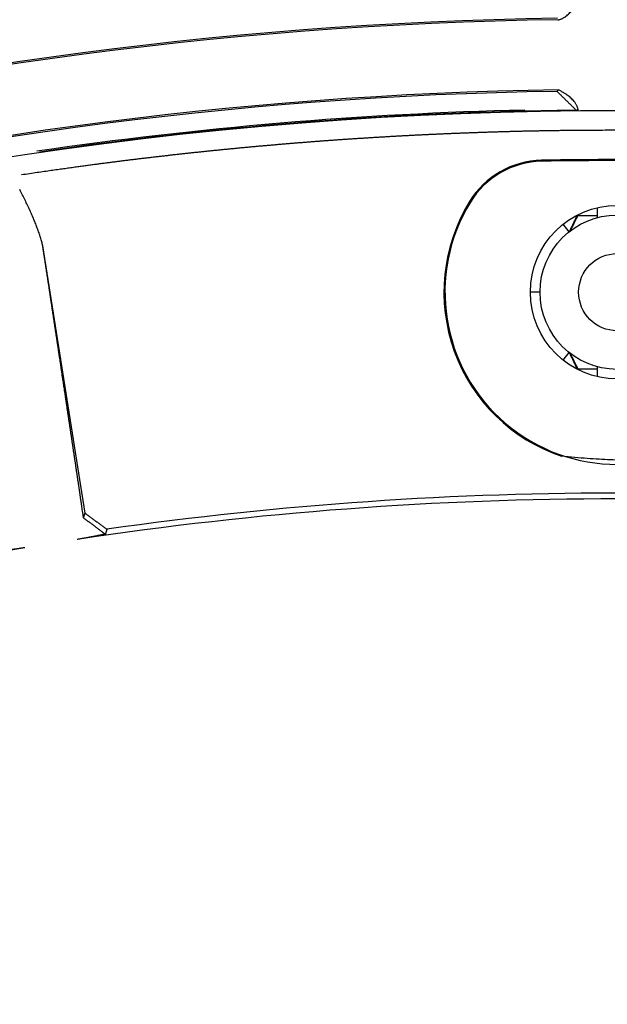
# Model space of a CAD drawing. Extents: x 0 to 17, y 0 to 11.
# Drawn here: x 8.5 to 8.8, y 8.5 to 8.9 of the extents above; entities that cross this region are included whole.
import ezdxf

# ---------------------------------------------------------------- set-up
doc = ezdxf.new("R2010")
doc.units = 0
doc.header["$MEASUREMENT"] = 0
doc.layers.add('geometry', color=7, linetype='Continuous')

msp = doc.modelspace()

# ---------------------------------------------------------------- linework, layer by layer
at = {"layer": 'geometry', "linetype": 'Continuous'}
for p, q in [((8.751681312603857, 8.89447281516154), (8.743873612603856, 8.89447281516154)), ((8.743873612603856, 8.89426401516154), (8.743873612603856, 8.89447281516154)), ((8.751681312603857, 8.89447281516154), (8.751681312603857, 8.89436191516154)), ((8.752247612603856, 8.894367515161541), (8.752247612603856, 8.89504741516154)), ((8.737502412603858, 8.874355015161541), (8.737510212603857, 8.87394281516154)), ((8.708673412603858, 8.85744291516154), (8.708322012603858, 8.85765861516154)), ((8.760008712603856, 8.85515281516154), (8.760008712603856, 8.85200031516154)), ((8.748725712603857, 8.84544081516154), (8.746299612603856, 8.84850231516154)), ((8.752247612603856, 8.85200031516154), (8.760008712603856, 8.85200031516154)), ((8.552572112603857, 8.73140431516154), (8.535426712603856, 8.83965591516154)), ((8.736884312603856, 8.82094851516154), (8.732978012603857, 8.82094851516154)), ((8.746299612603856, 8.79339471516154), (8.748725712603857, 8.79645631516154)), ((8.752247612603856, 8.78989291516154), (8.760008712603856, 8.78989291516154)), ((8.760008712603856, 8.78989671516154), (8.760008712603856, 8.78674411516154))]:
    msp.add_line(p, q, dxfattribs=at)
for centre, radius in [((8.768134212603856, 8.82094851516154), 0.03515625), ((8.768134312603856, 8.82094851516154), 0.03125), ((8.768134312603856, 8.82094851516154), 0.015625)]:
    msp.add_circle(centre, radius, dxfattribs=at)
for centre, radius, start, end in [((8.768134312603856, 7.270948515161541), 2.062499999999999, 61.15006799999999, 180), ((8.768134312603856, 7.270948515161541), 2.062087700000001, 61.154491, 180), ((8.768134312603856, 7.270948515161541), 1.661077700000001, 90.83294300000001, 119.16706), ((8.768134312603856, 7.270948515161541), 1.6605114, 90.81377299999997, 119.18623), ((8.768134312603856, 7.270948515161541), 1.6320795, 90.83584899999994, 118.36812), ((8.768134312603856, 7.270948515161541), 1.6315133, 90.85612099999999, 118.3314), ((8.768134312603856, 7.270948515161541), 1.623496800000001, 81.356397, 117.91931), ((8.768134312603856, 7.270948515161541), 1.6241609, 91.319456, 98.32589499999999), ((8.768134312603856, 7.270948515161541), 1.6237056, 90.85612099999999, 98.28743599999997), ((8.738171312603857, 8.83933841516154), 0.03502306100000049, 91.09446100000005, 148.4602100000002), ((8.738171312603857, 8.83933841516154), 0.03461077900000022, 91.09446099999963, 148.4602100000002), ((8.768134312603856, 7.270948515161541), 1.6036991, 88.90554499999999, 91.09446099999995), ((8.768134312603856, 7.270948515161539), 1.603286899999999, 88.90554499999999, 91.09446099999995), ((8.768134212603856, 8.82094851516154), 0.07017931100000012, 148.4602100000002, 251.30128), ((8.768134212603856, 8.82094851516154), 0.06976702900000009, 148.46021, 31.53979999999962), ((8.768134312603856, 7.270948515161539), 1.466282699999999, 81.401956, 98.58066899999999), ((8.768134312603856, 7.270948515161541), 1.4686168, 81.49034100000002, 98.09304399999996), ((8.768134412603857, 7.270948215161541), 1.466283, 99.41933999999996, 110.58067)]:
    msp.add_arc(centre, radius, start, end, dxfattribs=at)
for points, weights, degree in [([(8.744100846519432, 8.931177812778065), (8.748710226098, 8.932008232621827), (8.752247112603857, 8.93909971516154)], [1, 0.9999588161333782, 1], 2), ([(8.744155212603857, 8.90268221516154), (8.74415996237504, 8.902687031883836), (8.744164745975032, 8.902691815126968), (8.744169512603857, 8.902696615161538)], [1, 0.9999999999808941, 0.9999999999808943, 1], 3), ([(8.744169512603857, 8.902696615161538), (8.744174262749686, 8.902701398597582), (8.744178979348463, 8.902706215157735), (8.744183712603856, 8.90271101516154)], [1, 0.9999999999751928, 0.9999999999751928, 1], 3), ([(8.744183712603856, 8.90271101516154), (8.744188396168063, 8.90271576477339), (8.744193112654473, 8.902720481792938), (8.744197812603856, 8.90272521516154)], [1, 0.9999999999723348, 0.9999999999723348, 1], 3), ([(8.744197812603856, 8.90272521516154), (8.744202612208785, 8.902730048894295), (8.744207412667247, 8.90273488177236), (8.744212212603857, 8.90273971516154)], [1, 0.999999999948912, 0.999999999948912, 1], 3), ([(8.744212212603857, 8.90273971516154), (8.744217112422206, 8.902744649128572), (8.744221946028816, 8.902749648407974), (8.744226812603856, 8.902754615161538)], [1, 0.9999999998900956, 0.9999999998900956, 1], 3), ([(8.744226812603856, 8.902754615161538), (8.744231382016459, 8.902759278635552), (8.74423601265432, 8.902763881750456), (8.744240612603857, 8.90276851516154)], [1, 0.9999999999358261, 0.9999999999358261, 1], 3), ([(8.744240612603857, 8.90276851516154), (8.744244780747838, 8.902772713625975), (8.744248945910986, 8.9027769151181), (8.744253112603856, 8.902781115161538)], [1, 0.9999999999986308, 0.9999999999986308, 1], 3), ([(8.744253112603856, 8.902781115161538), (8.744258457938114, 8.902786503280328), (8.744263779403619, 8.90279191502805), (8.744269112603858, 8.902797315161541)], [1, 0.9999999997944174, 0.9999999997944174, 1], 3), ([(8.744269112603858, 8.902797315161541), (8.744277327828437, 8.90280563348959), (8.744285513020632, 8.902813981421211), (8.744293712603856, 8.90282231516154)], [1, 0.9999999991724765, 0.9999999991724765, 1], 3), ([(8.744293712603856, 8.90282231516154), (8.744304441257771, 8.902833219351827), (8.744315246202628, 8.902844048223843), (8.744326012603857, 8.90285491516154)], [1, 0.9999999997950427, 0.9999999997950427, 1], 3), ([(8.752349745260585, 8.894629090941134), (8.751595514857954, 8.899275669816827), (8.744326012603857, 8.90285491516154)], [1, 0.9999580146575259, 1], 2), ([(8.535426712603856, 8.83965601516154), (8.533365794199941, 8.848559155628422), (8.526058812603857, 8.862461215161542)], [1, 0.9999955189908407, 1], 2), ([(8.759989412603858, 8.85122851516154), (8.759988795946501, 8.851216079238217), (8.759988097946039, 8.851203647488823), (8.759987412603857, 8.851191215161542)], [1, 0.9999992479269931, 0.9999992479269931, 1], 3), ([(8.760008212603857, 8.78997941516154), (8.760008263981058, 8.789966981878436), (8.760008299677944, 8.789954548543932), (8.760008312603857, 8.789942115161542)], [1, 0.9999991019935092, 0.9999991019935092, 1], 3), ([(8.790632912603858, 8.754473515161541), (8.777054835544812, 8.75133042016581), (8.745635212603858, 8.754473515161543)], [1, 0.9999927857651832, 1], 2), ([(8.552444712603856, 8.73103871516154), (8.552450151730655, 8.731054624607442), (8.552455632973494, 8.731070519620623), (8.552461112603858, 8.73108641516154)], [1, 0.999999778393125, 0.999999778393125, 1], 3), ([(8.552490412603856, 8.73117141516154), (8.552496331803763, 8.731188576582856), (8.552502396277879, 8.731205687548343), (8.552508412603856, 8.73122281516154)], [1, 0.9999996973080799, 0.99999969730808, 1], 3), ([(8.552508412603856, 8.73122281516154), (8.552517639911178, 8.731249083975934), (8.552526833285578, 8.73127536467477), (8.552536112603857, 8.73130161516154)], [1, 0.9999989781456611, 0.9999989781456611, 1], 3), ([(8.552536112603857, 8.73130161516154), (8.552548238311545, 8.73133591786785), (8.552560349410978, 8.731370225729009), (8.552572512603856, 8.731404515161538)], [1, 0.9999997473602857, 0.9999997473602855, 1], 3)]:
    msp.add_rational_spline(points, weights, degree=degree, dxfattribs=at)
for points, weights, knots in [([(8.743756912603857, 8.90227911516154), (8.743761679270524, 8.902283948494874), (8.74376644593719, 8.902288781828208), (8.743775946170274, 8.902298414931682), (8.743780679270523, 8.902303215161542), (8.74379014593719, 8.902312815161542), (8.743794879270524, 8.902317615161541), (8.74380434593719, 8.90232721516154), (8.743809079270523, 8.90233201516154), (8.743818562400003, 8.902341631856224), (8.74382334593719, 8.90234641516154), (8.743832862749239, 8.902355998524719), (8.743837579270524, 8.90236081516154), (8.743847045937189, 8.902370415161542), (8.743851779270523, 8.902375215161541), (8.74386124593719, 8.90238481516154), (8.743865979270524, 8.90238961516154), (8.743875462400004, 8.902399231856222), (8.74388024593719, 8.90240401516154), (8.743889762749237, 8.90241359852472), (8.743894479270523, 8.902418415161542), (8.743903945937191, 8.90242801516154), (8.743908679270524, 8.902432815161541), (8.743918129300784, 8.902442398290816), (8.743922879270524, 8.902447148494874), (8.743932379153156, 8.902456715278088), (8.74393714593719, 8.90246151516154), (8.743946662749236, 8.902471098524721), (8.743951379270523, 8.90247591516154), (8.743960845937192, 8.902485515161539), (8.743965579270524, 8.90249031516154), (8.743975045937189, 8.902499915161542), (8.743979779270523, 8.902504715161541), (8.743989262400003, 8.902514331856224), (8.74399404593719, 8.90251911516154), (8.744003562749237, 8.90252869852472), (8.744008279270524, 8.90253351516154), (8.74401774593719, 8.90254311516154), (8.744022479270523, 8.902547915161541), (8.744031945937191, 8.90255751516154), (8.744036679270524, 8.902562315161541), (8.744046162400005, 8.902571931856222), (8.744050945937191, 8.90257671516154), (8.744060446053739, 8.90258628171247), (8.744065179270523, 8.902591048494873), (8.744074662632276, 8.902600598640865), (8.744079379270524, 8.90260541516154), (8.744088845937192, 8.902615015161539), (8.744093579270523, 8.90261981516154), (8.744103062400002, 8.902629431856226), (8.74410784593719, 8.902634215161541), (8.744117362720267, 8.902643798495529), (8.744122079252222, 8.902648615121826), (8.744131545894854, 8.902658215139745), (8.744136279257155, 8.902663015111173), (8.744145745894855, 8.902672615155403), (8.74415047927296, 8.90267741511125), (8.744155212603857, 8.90268221516154)], [1, 1, 1, 1, 1, 1, 1, 1, 1, 1, 1, 1, 1, 1, 1, 1, 1, 1, 1, 1, 1, 1, 1, 1, 1, 1, 1, 1, 1, 1, 1, 1, 1, 1, 1, 1, 1, 1, 1, 1, 1, 1, 1, 1, 1, 1, 1, 1, 1, 1, 1, 0.9999999999983847, 0.9999999999983847, 0.9999999999950996, 0.9999999999950996, 0.9999999999899393, 0.9999999999899393, 1], [0, 0, 0, 0, 0.02515542354046552, 0.02515542354046552, 0.0501361650974033, 0.0501361650974033, 0.07511690665784007, 0.07511690665784007, 0.1000976482183093, 0.1000976482183093, 0.1251652742753075, 0.1251652742753075, 0.1501460158357768, 0.1501460158357768, 0.1751267573939026, 0.1751267573939026, 0.2001074989508404, 0.2001074989508404, 0.2251751250043436, 0.2251751250043436, 0.2501558665659683, 0.2501558665659683, 0.2751366081252496, 0.2751366081252496, 0.3000295490192266, 0.3000295490192266, 0.3250971750762411, 0.3250971750762411, 0.3500779166355222, 0.3500779166355222, 0.3750586581948362, 0.3750586581948362, 0.4000393997541173, 0.4000393997541173, 0.4251070258064445, 0.4251070258064445, 0.4500877673657261, 0.4500877673657261, 0.4750685089285065, 0.4750685089285065, 0.5000492504889433, 0.5000492504889433, 0.5251168765471177, 0.5251168765471177, 0.5500098174433976, 0.5500098174433976, 0.5749905590049902, 0.5749905590049902, 0.5999713005677704, 0.5999713005677704, 0.6250389266247524, 0.6250389266247524, 0.6500195157330958, 0.6500195157330958, 0.6749997846363859, 0.6749997846363859, 0.6999797593948528, 0.6999797593948528, 0.6999797593948528, 0.6999797593948528]), ([(8.526839212603855, 8.86856101516154), (8.540129782780541, 8.87052487630398), (8.553388968523127, 8.872349084164519), (8.566611812603856, 8.87406371516154), (8.579786448977812, 8.875667457624854), (8.59292341442273, 8.87715534066346), (8.606021712603855, 8.87852721516154), (8.619068540149218, 8.87979195377855), (8.63207437990992, 8.880944416849378), (8.645038312603857, 8.881984615161542), (8.6579476148597, 8.882921552794983), (8.670812930809811, 8.883749687704427), (8.683633212603857, 8.88446941516154), (8.696396215543736, 8.885089622896743), (8.709112333801391, 8.885604988283824), (8.721780612603858, 8.88601561516154), (8.734388932294522, 8.886330567089441), (8.746948389244347, 8.886544358637426), (8.771916370743279, 8.886678617944048), (8.784398432883554, 8.886601366610817), (8.796933312603857, 8.88642391516154), (8.809528546349489, 8.886152697845857), (8.822172484390475, 8.885779386111048), (8.834864712603856, 8.88530201516154), (8.847615168558892, 8.884726980044032), (8.860413318096832, 8.884045971256004), (8.873254912603857, 8.88325731516154), (8.88614989623739, 8.882367909591991), (8.899108518516089, 8.881365461143524), (8.912079212603858, 8.88025571516154), (8.925063525259494, 8.879050168346065), (8.93840358827447, 8.877681054463991), (8.951310312603855, 8.87626351516154), (8.963653530331413, 8.874862747238097), (8.982547575834648, 8.872359301849933), (9.010854412603857, 8.868345315161541)], [1, 0.999996878370733, 0.999996814394929, 1, 0.9999968686026987, 0.9999968865638293, 1, 0.9999969399591137, 0.9999969629624605, 1, 0.9999970159135368, 0.9999970390205036, 1, 0.9999970914798241, 0.9999971140752181, 1, 0.9999971659767186, 0.9999971848471123, 0.9999972270666655, 0.9999972254051036, 1, 0.999997181326534, 0.9999971622128936, 1, 0.9999971103171388, 0.9999970766631632, 1, 0.9999970239626268, 0.9999968713965234, 1, 0.9999968085792107, 0.9999953825921122, 1, 0.9999946098101465, 0.9999838525046427, 1], [0, 0, 0, 0, 0.04145091132516173, 0.06208147950862211, 0.08265060830439971, 0.1235980835958878, 0.1439762162380951, 0.1642923804506049, 0.2047331479558261, 0.2248574242425244, 0.2449195864186814, 0.2848511172964958, 0.3047206644858219, 0.3245275242665214, 0.3639484145691556, 0.3835623203696626, 0.403113358930397, 0.4420221314665198, 0.4613810760465426, 0.5191445764956072, 0.538446432176546, 0.5578152207660256, 0.59674138016592, 0.6163011968200505, 0.63592345729766, 0.6753606020741332, 0.6951782718849993, 0.7150530360395095, 0.7550003275618539, 0.7751116816911355, 0.7952016790100801, 0.8356569535310926, 0.8566333440409183, 0.8763651652915527, 1, 1, 1, 1]), ([(8.551936568910705, 8.729561093774672), (8.551262168950963, 8.734111853801949), (8.550587083248061, 8.738662512166284), (8.54982168729922, 8.743814654644195), (8.549054653477725, 8.748971354576078), (8.548278286342196, 8.75418372116739), (8.547492719222136, 8.759451254465446), (8.546698118787944, 8.764773187752285), (8.545894418373592, 8.770149054347645), (8.54508178463984, 8.775578320961552), (8.54315145561489, 8.78845078833175), (8.542309711448105, 8.794053858367935), (8.541459486154183, 8.799706959564737), (8.540600314839565, 8.80541359215243), (8.539734607106196, 8.811157357756716), (8.538853064627604, 8.816999618015986), (8.537992926115145, 8.82269544550652), (8.536971792685758, 8.829449227288713), (8.53542671260385, 8.839656015161541)], [1, 0.9999999991417768, 0.9999999991802575, 0.9999999992180039, 0.9999999992527412, 0.9999999992852268, 0.9999999993155108, 0.999999999343815, 0.9999999993702762, 0.9999999993950404, 0.9999999994507578, 0.9999999994678767, 0.9999999994952855, 0.9999999994837699, 0.9999999995891802, 0.9999999993124806, 0.9999999999548026, 0.9999999978179005, 1], [0, 0, 0, 0, 0.04534521281018193, 0.09121170370782619, 0.1375951666516716, 0.1844882339916049, 0.2318873537561003, 0.2797879568612351, 0.32818267853116, 0.3770672131106638, 0.4264368536402157, 0.5519476891695856, 0.6029767478998276, 0.6544455897053113, 0.7064566787370579, 0.7585780532789513, 0.8124902613154439, 1, 1, 1, 1])]:
    msp.add_rational_spline(points, weights, degree=3, knots=knots, dxfattribs=at)
for points, degree in [([(8.743756912603857, 8.90227911516154), (8.751681412603858, 8.89447321516154)], 1), ([(8.751681412603858, 8.85156391516154), (8.748725412603857, 8.84544061516154)], 1), ([(8.749163612603857, 8.84578161516154), (8.752247112603857, 8.851999915161539)], 1), ([(8.759987412603857, 8.851191215161542), (8.759986516075841, 8.851174951855409), (8.75998574593719, 8.851158681828206), (8.759984912603858, 8.85114241516154)], 3), ([(8.760008312603857, 8.85199991516154), (8.760008345937191, 8.851992848494874), (8.760008379270523, 8.851985781828207), (8.760008412603858, 8.85197871516154)], 3), ([(8.748725412603857, 8.79645601516154), (8.751681412603858, 8.79033381516154)], 1), ([(8.752247112603857, 8.78989331516154), (8.749163612603857, 8.79611611516154)], 1), ([(8.760008312603857, 8.789942115161542), (8.760008329514871, 8.789925848503668), (8.760008312603857, 8.789909581828208), (8.760008312603857, 8.78989331516154)], 3), ([(8.551944212603857, 8.72950951516154), (8.560764212603855, 8.72299821516154)], 1), ([(8.552572512603856, 8.73140451516154), (8.561381312603856, 8.724939015161539)], 1), ([(8.554652012603857, 8.72172141516154), (8.549362712603855, 8.72081921516154)], 1), ([(8.560764212603855, 8.72299821516154), (8.554652012603857, 8.72172141516154)], 1), ([(8.528164112603857, 8.71746071516154), (8.522854612603856, 8.71668481516154)], 1)]:
    msp.add_open_spline(points, degree=degree, dxfattribs=at)
for points, knots in [([(8.752247112603857, 8.89504791516154), (8.752242412603858, 8.89504311516154), (8.752237712603858, 8.895038315161539), (8.752228312603856, 8.89502871516154), (8.752223612603856, 8.895023915161541), (8.752214196258592, 8.895014298468503), (8.75220944593719, 8.89500951516154), (8.752199995674662, 8.894999931796725), (8.752195312603856, 8.89499511516154), (8.752185912603858, 8.89498551516154), (8.752181212603858, 8.894980715161541), (8.752171796258594, 8.894971098468503), (8.75216704593719, 8.89496631516154), (8.752157595674662, 8.894956731796725), (8.752152912603858, 8.894951915161542), (8.75214352923841, 8.89494233215002), (8.752138812603857, 8.894937581828207), (8.7521293795069, 8.894928014928457), (8.75212464593719, 8.89492321516154), (8.752115195674662, 8.894913631796722), (8.752110512603856, 8.89490881516154), (8.752101112603857, 8.89489921516154), (8.752096412603857, 8.894894415161541), (8.752086996258592, 8.894884798468503), (8.75208224593719, 8.89488001516154), (8.752072812369132, 8.894870448726328), (8.752068112603856, 8.894865681828207), (8.752058695910222, 8.894856131564449), (8.752054012603857, 8.89485131516154), (8.752044596258592, 8.894841698468504), (8.75203984593719, 8.894836915161541), (8.752030395674662, 8.894827331796723), (8.752025712603857, 8.89482251516154), (8.752016312835293, 8.894812915397901), (8.75201154593719, 8.894808181828207), (8.752002079037435, 8.894798648260142), (8.751997412603856, 8.894793815161542), (8.751987996258592, 8.894784198468503), (8.75198324593719, 8.89477941516154), (8.751973812369132, 8.894769848726327), (8.751969112603856, 8.894765081828206), (8.751959679506902, 8.894755514928455), (8.75195494593719, 8.894750715161539), (8.751945495674661, 8.894741131796724), (8.751940812603857, 8.894736315161541), (8.751931429238411, 8.89472673215002), (8.751926712603858, 8.894721981828207), (8.751917279506902, 8.894712414928456), (8.75191254593719, 8.89470761516154), (8.751903095674662, 8.894698031796723), (8.751898412603856, 8.89469321516154), (8.751889012835292, 8.894683615397899), (8.75188424593719, 8.894678881828208), (8.751874779037434, 8.894669348260143), (8.751870112603857, 8.89466451516154), (8.751860712835292, 8.8946549153979), (8.75185594593719, 8.894650181828206), (8.751846462575438, 8.894640631682215), (8.75184174593719, 8.89463581516154), (8.751832312369132, 8.894626248726325), (8.751827612603856, 8.894621481828207), (8.751818229006144, 8.894611965129819), (8.751813579270523, 8.894607181828206), (8.751804180214402, 8.89459758136374), (8.751799379270523, 8.894592815161541), (8.751789729593686, 8.894583098004446), (8.751784879270524, 8.894578148494872), (8.751775443882135, 8.89456858385459), (8.751770879270522, 8.894563948494874), (8.751762176106663, 8.894555118277527), (8.75175804593719, 8.894550915161542), (8.751748622003156, 8.894541339228567), (8.751743312603857, 8.894535981828207), (8.751729830620445, 8.894522330260099), (8.751721679270524, 8.89451401516154), (8.751702833262037, 8.89449486146312), (8.751692112603857, 8.894484048494874), (8.751681412603858, 8.89447321516154)], [0, 0, 0, 0, 0.0249917759019369, 0.0249917759019369, 0.04998355180507883, 0.04998355180507883, 0.07506224200348281, 0.07506224200348281, 0.1000540179113138, 0.1000540179113138, 0.125045793816784, 0.125045793816784, 0.1501244840175243, 0.1501244840175243, 0.1751162599276835, 0.1751162599276835, 0.2000195832803408, 0.2000195832803408, 0.2250982734834664, 0.2250982734834664, 0.250090049393609, 0.250090049393609, 0.2750818253049568, 0.2750818253049568, 0.3001605155115953, 0.3001605155115953, 0.3250638388677895, 0.3250638388677895, 0.3500556147849821, 0.3500556147849821, 0.3751343049904442, 0.3751343049904442, 0.4001260809017593, 0.4001260809017593, 0.4251166261772775, 0.4251166261772775, 0.4501084020909453, 0.4501084020909453, 0.4751870922987519, 0.4751870922987519, 0.5000904156537697, 0.5000904156537697, 0.5251691058592236, 0.5251691058592236, 0.5501608817729242, 0.5501608817729242, 0.575064205130262, 0.575064205130262, 0.6001428953357161, 0.6001428953357161, 0.6251346712517283, 0.6251346712517283, 0.650125216526066, 0.650125216526066, 0.6751169924420786, 0.6751169924420786, 0.7001075377187771, 0.7001075377187771, 0.725186227924231, 0.725186227924231, 0.7500895512815688, 0.7500895512815688, 0.7749059658127602, 0.7749059658127602, 0.800071881187136, 0.800071881187136, 0.8258520393819669, 0.8258520393819669, 0.85005389596433, 0.85005389596433, 0.8719759934418646, 0.8719759934418646, 0.900035928357603, 0.900035928357603, 0.9433540268486924, 0.9433540268486924, 1, 1, 1, 1]), ([(8.760008412603858, 8.85197871516154), (8.760008379270523, 8.85197161516154), (8.760008345937191, 8.85196451516154), (8.760008279427383, 8.851950348572753), (8.760008312603857, 8.851943281828207), (8.760008312603857, 8.851929115083294), (8.76000824593719, 8.851922015161541), (8.760008179270523, 8.85190781516154), (8.76000814593719, 8.851900715161541), (8.760008079270525, 8.85188651516154), (8.760008045937191, 8.851879415161541), (8.760007979112936, 8.851865181595304), (8.760007879270525, 8.851858048494874), (8.76000774624869, 8.851843815158622), (8.760007679270524, 8.85183671516154), (8.760007545620574, 8.851822481441776), (8.760007412603857, 8.851815348494874), (8.760007213076538, 8.851801115546145), (8.760007179270524, 8.851794015161541), (8.760007045620572, 8.851779781441774), (8.760006912603856, 8.851772648494874), (8.760006712596216, 8.851758381283165), (8.76000654593719, 8.851751248494875), (8.76000627928071, 8.851736982373207), (8.760006212603857, 8.851729848494873), (8.760006012596218, 8.851715581283164), (8.76000584593719, 8.851708448494874), (8.760005579257427, 8.851694181127552), (8.760005379270524, 8.851687048494874), (8.76000504517509, 8.851672749210348), (8.76000494593719, 8.851665581828208), (8.760004679877428, 8.85165128111599), (8.760004479270522, 8.851644148494874), (8.76000414593719, 8.851629881828208), (8.760003979270522, 8.851622748494874), (8.760003645138886, 8.85160844766082), (8.760003412603856, 8.851601281828206), (8.760003012627637, 8.851586949346974), (8.760002879270523, 8.851579781828207), (8.760002546692053, 8.851565480953967), (8.760002312603856, 8.851558348494875), (8.760001911641778, 8.851544047514103), (8.76000164593719, 8.851536881828206), (8.760001179303302, 8.85152254950163), (8.760001012603857, 8.851515381828207), (8.760000612575757, 8.851501047487979), (8.76000034593719, 8.851493881828208), (8.75999987923271, 8.851479547333408), (8.759999579270524, 8.851472381828206), (8.7599990459804, 8.85145804965615), (8.75999884593719, 8.851450881828207), (8.75999837923271, 8.851436547333408), (8.759998079270524, 8.851429381828208), (8.759997545937189, 8.851415048494873), (8.759997279270523, 8.851407881828207), (8.759996745888227, 8.851393547178986), (8.759996412603858, 8.851386381828206), (8.759995812603858, 8.851372048494873), (8.759995512603856, 8.851364881828207), (8.759994913996758, 8.851350581769763), (8.759994612603856, 8.851343448494873), (8.759994008405624, 8.851329082003547), (8.759993712603857, 8.851321848494873), (8.759993105644096, 8.851307214020625), (8.75999274593719, 8.85129981516154), (8.75999210024755, 8.851285480851498), (8.75999174593719, 8.851278548494873), (8.75999110979778, 8.851265316795118), (8.759990879270525, 8.85125901516154), (8.759990271043968, 8.851244645809153), (8.759989812603857, 8.851236581828207), (8.759989412603858, 8.85122851516154)], [0.02471077880178251, 0.02471077880178251, 0.02471077880178251, 0.02471077880178251, 0.04953811529083799, 0.04953811529083799, 0.07424861918468763, 0.07424861918468763, 0.09907595566751691, 0.09907595566751691, 0.1239032921472332, 0.1239032921472332, 0.1487306286238583, 0.1487306286238583, 0.1736753397765454, 0.1736753397765454, 0.1985034970622551, 0.1985034970622551, 0.2234495697886538, 0.2234495697886538, 0.2482777270743418, 0.2482777270743418, 0.2732237998007039, 0.2732237998007039, 0.2981717786023472, 0.2981717786023472, 0.3231178513287383, 0.3231178513287383, 0.3480658301273059, 0.3480658301273059, 0.3730162593809803, 0.3730162593809803, 0.3980807768989632, 0.3980807768989632, 0.4230312061526379, 0.4230312061526379, 0.4479816354032076, 0.4479816354032076, 0.473051572735805, 0.473051572735805, 0.4981185293102474, 0.4981185293102474, 0.5230719532323846, 0.5230719532323846, 0.5481454128160742, 0.5481454128160742, 0.573215350142477, 0.573215350142477, 0.5982888097261161, 0.5982888097261161, 0.6233663328350963, 0.6233663328350963, 0.6484397924156311, 0.6484397924156311, 0.673517315524669, 0.673517315524669, 0.6985948386304298, 0.6985948386304298, 0.7236769662725199, 0.7236769662725199, 0.7487590939146751, 0.7487590939146751, 0.7737247650441065, 0.7737247650441065, 0.7990398085473059, 0.7990398085473059, 0.8249421409252159, 0.8249421409252159, 0.8492144116728191, 0.8492144116728191, 0.8712637850003084, 0.8712637850003084, 0.8995057156780044, 0.8995057156780044, 0.8995057156780044, 0.8995057156780044]), ([(8.759984912603858, 8.79075411516154), (8.759985279270524, 8.790746948494874), (8.75998564593719, 8.790739781828208), (8.759986377660955, 8.790725479954622), (8.759986812603858, 8.790718348494874), (8.759987614367493, 8.790704050376718), (8.75998794593719, 8.790696881828207), (8.75998867927052, 8.790682548494873), (8.75998904593719, 8.790675381828207), (8.759989780888812, 8.790661016864707), (8.759990079270523, 8.79065381516154), (8.759990744397289, 8.790639448423416), (8.759991079270524, 8.790632281828206), (8.75999174593719, 8.790617948494873), (8.759992079270525, 8.790610781828207), (8.75999274593719, 8.790596448494874), (8.759993079270524, 8.790589281828208), (8.759993745868824, 8.790574949964713), (8.759994012603856, 8.790567781828207), (8.759994612603858, 8.790553448494874), (8.759994912603856, 8.790546281828206), (8.759995512603856, 8.790531948494873), (8.759995812603856, 8.790524781828207), (8.759996412603858, 8.790510448494874), (8.759996712603858, 8.790503281828208), (8.759997313941952, 8.790488916529277), (8.759997545937189, 8.79048171516154), (8.759998078037649, 8.790467348449106), (8.759998345937191, 8.790460181828207), (8.759998879227314, 8.790445849656152), (8.759999079270523, 8.790438681828206), (8.759999545975004, 8.790424347333408), (8.759999845937191, 8.790417181828207), (8.760000380466114, 8.790402816363429), (8.760000579270523, 8.790395615161541), (8.76000104482545, 8.790381249466583), (8.760001212603857, 8.790374081828208), (8.760001612631957, 8.790359747487976), (8.760001879270522, 8.790352581828207), (8.760002345904411, 8.79033824950163), (8.760002512603858, 8.790331081828207), (8.760002913509698, 8.790316716035578), (8.76000304593719, 8.79030951516154), (8.760003378519059, 8.790295147624777), (8.760003612603857, 8.790287981828207), (8.760004012580076, 8.790273649346975), (8.76000414593719, 8.790266481828208), (8.760004480045298, 8.790252115179516), (8.76000464593719, 8.79024491516154), (8.76000497848319, 8.790230549174314), (8.760005079270524, 8.790223381828206), (8.760005345950166, 8.790209047797473), (8.76000554593719, 8.790201881828207), (8.760005880029158, 8.79018751587362), (8.760005979270524, 8.79018031516154), (8.760006245310073, 8.790165949025889), (8.760006312603856, 8.790158781828207), (8.760006513076418, 8.790144414628015), (8.760006679270523, 8.79013721516154), (8.760006945310073, 8.79012284902589), (8.760007012603857, 8.790115681828208), (8.760007211668349, 8.790101415539672), (8.76000724593719, 8.79009431516154), (8.760007380525975, 8.790079981455872), (8.760007512603856, 8.790072748494874), (8.76000771490238, 8.790058115568346), (8.760007745937191, 8.790050715161541), (8.760007875366947, 8.790036348458612), (8.76000794593719, 8.790029381828207), (8.760008072570063, 8.790016148693134), (8.760008079270523, 8.790009881828206), (8.760008155511418, 8.789995548540116), (8.760008179270523, 8.789987481828206), (8.760008212603857, 8.78997941516154)], [0, 0, 0, 0, 0.02499683402690325, 0.02499683402690325, 0.04988393863812344, 0.04988393863812344, 0.07488077266177084, 0.07488077266177084, 0.09987760668256557, 0.09987760668256557, 0.1249847645249716, 0.1249847645249716, 0.1499759347052115, 0.1499759347052115, 0.1749671048854514, 0.1749671048854514, 0.1999582750656193, 0.1999582750656193, 0.2249443197065319, 0.2249443197065319, 0.2499303643473152, 0.2499303643473152, 0.2749164089881633, 0.2749164089881633, 0.2999024536320375, 0.2999024536320375, 0.3249999439264707, 0.3249999439264707, 0.3499814016729366, 0.3499814016729366, 0.3749588114572031, 0.3749588114572031, 0.3999402692036687, 0.3999402692036687, 0.4250337302539783, 0.4250337302539783, 0.4500076312708254, 0.4500076312708254, 0.4749850410490285, 0.4749850410490285, 0.4999589420628261, 0.4999589420628261, 0.5250459549702408, 0.5250459549702408, 0.5500198559808728, 0.5500198559808728, 0.5749907876518842, 0.5749907876518842, 0.6000778005562273, 0.6000778005562273, 0.6250463025048755, 0.6250463025048755, 0.6500172341759014, 0.6500172341759014, 0.6751018286016585, 0.6751018286016585, 0.7000684405996811, 0.7000684405996811, 0.7251530350161434, 0.7251530350161434, 0.7501196470110721, 0.7501196470110721, 0.7748526941490486, 0.7748526941490486, 0.8000515086966727, 0.8000515086966727, 0.8258295239012717, 0.8258295239012717, 0.8500981420110647, 0.8500981420110647, 0.87192759587781, 0.87192759587781, 0.9000270544239565, 0.9000270544239565, 0.9000270544239565, 0.9000270544239565]), ([(8.551944212603857, 8.72950951516154), (8.551949379270523, 8.729525681828207), (8.551954545937189, 8.729541848494874), (8.551964879270523, 8.729574181828209), (8.551970045937189, 8.729590348494874), (8.551980379270523, 8.729622681828207), (8.551985545937189, 8.729638848494874), (8.551995882368598, 8.729671191522183), (8.552001112603858, 8.729687348494874), (8.552011509487663, 8.72971967214004), (8.55201664593719, 8.729735848494874), (8.552026969605745, 8.729768151586809), (8.55203214593719, 8.729784281828207), (8.552042492057293, 8.729816588422597), (8.552047712603855, 8.729832748494873), (8.552058099766361, 8.729865041916764), (8.55206324593719, 8.729881181828208), (8.552073572705021, 8.72991342799357), (8.552078812603856, 8.72992951516154), (8.552089219220123, 8.72996173564652), (8.552094345937189, 8.729977881828209), (8.552104663031718, 8.7300100977879), (8.552109912603857, 8.730026148494874), (8.552120322370264, 8.7300583120039), (8.552125512603856, 8.73007441516154), (8.55213589971024, 8.730106575240917), (8.55214104593719, 8.730122648494874), (8.552151372695871, 8.730154761383158), (8.552156612603856, 8.730170781828207), (8.552167012603856, 8.730202848494873), (8.552172212603857, 8.730218881828208), (8.552182602822937, 8.730250918337035), (8.552187812603856, 8.73026691516154), (8.552198206006178, 8.730298894860992), (8.552203479270524, 8.730314848494874), (8.552213942712864, 8.730346771990932), (8.552219112603856, 8.730362748494874), (8.552229502789924, 8.730394651694404), (8.552234712603857, 8.730410581828206), (8.552245105997336, 8.73044242825181), (8.552250379270523, 8.73045831516154), (8.552260836039245, 8.730490085089443), (8.552266079270522, 8.730505948494873), (8.552276532755231, 8.730537641862526), (8.552281712603856, 8.730553481828206), (8.552292105984211, 8.730585128338902), (8.552297379270524, 8.73060091516154), (8.552307849242073, 8.730632525139338), (8.55231314593719, 8.73064831516154), (8.552323655938249, 8.730679845164719), (8.552328879270522, 8.730695581828208), (8.552339335955207, 8.730727018485343), (8.552344579270523, 8.73074271516154), (8.55235503928753, 8.73077409521256), (8.55236034593719, 8.730789748494875), (8.552370879270525, 8.730821081828207), (8.55237614593719, 8.730836748494873), (8.552386659139097, 8.730868021943584), (8.55239194593719, 8.730883615161542), (8.552402459070684, 8.73091475532911), (8.55240774593719, 8.730930281828208), (8.552418225155566, 8.730961188890003), (8.552423479270523, 8.730976548494874), (8.552434027540018, 8.73100752143906), (8.552439379270524, 8.731023115161541), (8.552444712603856, 8.73103871516154)], [0, 0, 0, 0, 0.02550245985816118, 0.02550245985816118, 0.05100491971749205, 0.05100491971749205, 0.07650737957672135, 0.07650737957672135, 0.1020251314085573, 0.1020251314085573, 0.1275275912674814, 0.1275275912674814, 0.1529823461742328, 0.1529823461742328, 0.1785000980083113, 0.1785000980083113, 0.203954852917401, 0.203954852917401, 0.2293772613981941, 0.2293772613981941, 0.2548320163083505, 0.2548320163083505, 0.2802067670693391, 0.2802067670693391, 0.3056291755523667, 0.3056291755523667, 0.3309885481119489, 0.3309885481119489, 0.3563156505271662, 0.3563156505271662, 0.3816427529425898, 0.3816427529425898, 0.4069222164370543, 0.4069222164370543, 0.4321696057449065, 0.4321696057449065, 0.4574014398015974, 0.4574014398015974, 0.4825856539557733, 0.4825856539557733, 0.5077378719405542, 0.5077378719405542, 0.5328425188597719, 0.5328425188597719, 0.5578839310522847, 0.5578839310522847, 0.5828934653067902, 0.5828934653067902, 0.6079187932371981, 0.6079187932371981, 0.6328332544958615, 0.6328332544958615, 0.6577001942728917, 0.6577001942728917, 0.6825355372284296, 0.6825355372284296, 0.7073708801824898, 0.7073708801824898, 0.7321112919584748, 0.7321112919584748, 0.7567568140543868, 0.7567568140543868, 0.7811491036172752, 0.7811491036172752, 0.8059217396432652, 0.8059217396432652, 0.8059217396432652, 0.8059217396432652]), ([(8.552461112603858, 8.73108641516154), (8.552466248713996, 8.731101314204588), (8.552471379270523, 8.73111621516154), (8.552481141204673, 8.731144550126249), (8.552485779270523, 8.731157981828208), (8.552490412603856, 8.73117141516154)], [0.8311857668818243, 0.8311857668818243, 0.8311857668818243, 0.8311857668818243, 0.8548659820390291, 0.8548659820390291, 0.8762178514955354, 0.8762178514955354, 0.8762178514955354, 0.8762178514955354]), ([(8.561381312603856, 8.72493901516154), (8.561376179270523, 8.724922848494874), (8.56137104593719, 8.724906681828207), (8.561360776205113, 8.72487433884082), (8.56135557904366, 8.724858181888692), (8.56134524924446, 8.724825858073547), (8.561340145713357, 8.724809681913184), (8.561329876437702, 8.724777338782951), (8.561324679048184, 8.724761181903238), (8.561314349240252, 8.724728858059988), (8.561309245727683, 8.724712681893738), (8.561298979482501, 8.724680348437127), (8.561293845741288, 8.724664181899971), (8.561283576409028, 8.724631838793886), (8.561278379083078, 8.724615681893921), (8.561268039536312, 8.724583327813253), (8.561262945758791, 8.724567115225435), (8.561252689047057, 8.724534745389033), (8.561247545766392, 8.724518581877646), (8.561237279433595, 8.724486248421101), (8.561232145770818, 8.72447008185904), (8.561221876363545, 8.724437738784658), (8.561216679115738, 8.724421581859797), (8.561206349166222, 8.724389258083004), (8.561201245796402, 8.724373081871274), (8.561190979411714, 8.724340748453074), (8.561185845808254, 8.724324581872178), (8.561175579397238, 8.724292248443897), (8.561170445813593, 8.72427608185671), (8.561160166721397, 8.724243708554486), (8.561154979162309, 8.72422751520303), (8.561144658778797, 8.724195155046335), (8.561139545845279, 8.724178981887889), (8.56112927936029, 8.72414664842843), (8.561124145836036, 8.724130481822385), (8.561113879352206, 8.724098148439374), (8.561108745847763, 8.724081981827041), (8.561098476305926, 8.724049638877673), (8.561093279216605, 8.724033481902326), (8.561082949061166, 8.724001158027201), (8.561077845849844, 8.723984981764982), (8.561067569710687, 8.723952618175339), (8.561062445881142, 8.723936415160747), (8.561052188888704, 8.723904045339257), (8.561047045865662, 8.723887881746148), (8.56103677626618, 8.723855538889843), (8.561031579256042, 8.723839381889276), (8.561021249034482, 8.72380705808009), (8.56101614590224, 8.723790881792679), (8.561005870243786, 8.723758519991836), (8.561000746492653, 8.723742316952377), (8.560995612603861, 8.72372611516154)], [0, 0, 0, 0, 0.02562868972099264, 0.02562868972099264, 0.05127268381839111, 0.05127268381839111, 0.07690138808342065, 0.07690138808342065, 0.1025453536793716, 0.1025453536793716, 0.1281740279077524, 0.1281740279077524, 0.1538026897944351, 0.1538026897944351, 0.1794466166050968, 0.1794466166050968, 0.2051232446936009, 0.2051232446936009, 0.2307518618151519, 0.2307518618151519, 0.2563805175127172, 0.2563805175127172, 0.2820245176885439, 0.2820245176885439, 0.3076532588351903, 0.3076532588351903, 0.3332819979669639, 0.3332819979669639, 0.358910748201867, 0.358910748201867, 0.3846027699760117, 0.3846027699760117, 0.410231471730761, 0.410231471730761, 0.4358601842030021, 0.4358601842030021, 0.4614889938864118, 0.4614889938864118, 0.4871330514410602, 0.4871330514410602, 0.5127618710287516, 0.5127618710287516, 0.5384388562201506, 0.5384388562201506, 0.5640680110154986, 0.5640680110154986, 0.589712522903046, 0.589712522903046, 0.6153417333513117, 0.6153417333513117, 0.6410161864266591, 0.6410161864266591, 0.6410161864266591, 0.6410161864266591]), ([(8.560995612603861, 8.72372611516154), (8.56099048887915, 8.72370994544703), (8.560969945937188, 8.723645281828206), (8.560959676208576, 8.72361293885173), (8.560954479270523, 8.723596781828206), (8.560944129670606, 8.723564397596213), (8.56093904593719, 8.723548148494874), (8.560928808009962, 8.723515772712014), (8.56092364593719, 8.723499648494874), (8.560913411227979, 8.72346748226592), (8.560908312603857, 8.723451448494874), (8.560898026384237, 8.723419110771761), (8.560892812603857, 8.72340281516154), (8.560882287540638, 8.723369823136448), (8.560877012603857, 8.72335311516154), (8.560866741040861, 8.723320750047955), (8.560861779270523, 8.723305081828208), (8.560852317598918, 8.723275236286897), (8.56084774593719, 8.723261081828207), (8.560837393905649, 8.723228731729641), (8.560831679270525, 8.72321051516154), (8.56081703823199, 8.723164307028364), (8.560808112603857, 8.72313631516154), (8.560787547126543, 8.723071614783475), (8.560775879270523, 8.723034915161541), (8.560764212603855, 8.72299821516154)], [0.6410161864266591, 0.6410161864266591, 0.6410161864266591, 0.6410161864266591, 0.6666398091863834, 0.6666398091863834, 0.6922787160043815, 0.6922787160043815, 0.7179983436065184, 0.7179983436065184, 0.7435739775137328, 0.7435739775137328, 0.768990390868907, 0.768990390868907, 0.7948364892147585, 0.7948364892147585, 0.8213042022292449, 0.8213042022292449, 0.8461317310142329, 0.8461317310142329, 0.8686015023969029, 0.8686015023969029, 0.8974422711792168, 0.8974422711792168, 0.9418255729907958, 0.9418255729907958, 1, 1, 1, 1])]:
    msp.add_open_spline(points, degree=3, knots=knots, dxfattribs=at)

doc.saveas('drawing.dxf')
